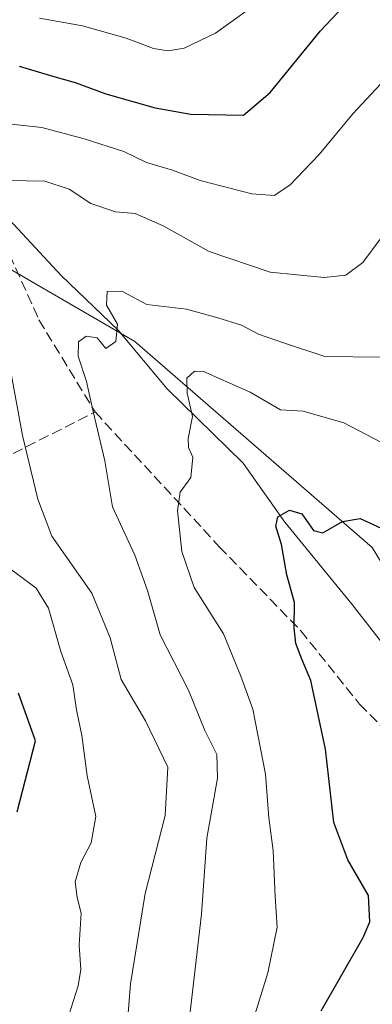
# Model space of a CAD drawing. Units: metres. Extents: x 661756 to 665217, y 4741899 to 4744293.
# Drawn here: x 662529 to 662585, y 4742433 to 4742589 of the extents above; entities that cross this region are included whole.
import ezdxf

# ---------------------------------------------------------------- set-up
doc = ezdxf.new("R2010")
doc.units = ezdxf.units.M
doc.header["$MEASUREMENT"] = 0
doc.linetypes.add('DGN Style 3', pattern=[2.307223458686699, 1.648016756204785, -0.6592067024819142])
for name, color, linetype, lineweight in [('Arbolado forestal CxS', 92, 'Continuous', 0), ('Corriente natural lineal', 142, 'Continuous', 13), ('Curva de nivel maestra', 30, 'Continuous', 30), ('Curva de nivel normal', 30, 'Continuous', 0), ('Senda', 7, 'DGN Style 3', 0)]:
    doc.layers.add(name, color=color, linetype=linetype, lineweight=lineweight)

msp = doc.modelspace()

# ---------------------------------------------------------------- linework, layer by layer
at = {"layer": 'Arbolado forestal CxS', "color": 92, "linetype": 'Continuous', "lineweight": 0}
for points in [[(662674.8799000002, 4742770.3849, 827.2067999999999), (662674.2112999996, 4742750.810900001, 827.3619000000036), (662674.1447000002, 4742692.421499999, 822.8516999999993), (662672.6747000003, 4742655.647500001, 819.6346999999951), (662657.2357000001, 4742607.104900001, 818.7860999999976), (662631.3327000003, 4742503.828500001, 815.4487999999984), (662623.4175000006, 4742496.044700001, 816.1273999999976), (662614.8217000002, 4742506.481500001, 823.3309000000008), (662603.5576999999, 4742502.163899999, 826.4817999999942), (662601.5777000004, 4742477.409299999, 818.2632000000012), (662584.7518999996, 4742505.134099999, 824.3325999999943), (662547.1398999998, 4742537.811100001, 834.2691999999952), (662497.6513, 4742566.5273, 844.0086000000011), (662473.8963000001, 4742571.478499999, 850.2428999999975), (662455.4594999999, 4742588.599500001, 855.4750999999961), (662344.0188999996, 4742622.2797, 892.672200000001)], [(661791.2335999999, 4742707.2108, 982.8432999999932), (661793.5343000004, 4742706.172300001, 982.1055999999954), (661849.7055000003, 4742681.868100001, 968.465400000001), (661912.6923000002, 4742689.317500001, 959.0261000000029), (661936.4469, 4742689.317299999, 956.1526000000014), (661946.8718999998, 4742679.9463, 951.8588000000019), (661958.2534999996, 4742669.715500001, 948.1358999999939), (661980.1431, 4742657.436699999, 945.1472000000067), (662078.1880999999, 4742632.4999, 934.4027999999963), (662259.6902999999, 4742610.990300001, 903.1735000000045), (662292.5500999996, 4742622.452500001, 900.1533999999956), (662344.0188999996, 4742622.2797, 892.672200000001), (662455.4594999999, 4742588.599500001, 855.4750999999961), (662473.8963000001, 4742571.478499999, 850.2428999999975), (662497.6513, 4742566.5273, 844.0086000000011), (662547.1398999998, 4742537.811100001, 834.2691999999952), (662584.7518999996, 4742505.134099999, 824.3325999999943), (662601.5777000004, 4742477.409299999, 818.2632000000012)], [(661791.2335999999, 4742707.2108, 982.8432999999932), (661793.5343000004, 4742706.172300001, 982.1055999999954), (661849.7055000003, 4742681.868100001, 968.465400000001), (661912.6923000002, 4742689.317500001, 959.0261000000029), (661936.4469, 4742689.317299999, 956.1526000000014), (661946.8718999998, 4742679.9463, 951.8588000000019), (661958.2534999996, 4742669.715500001, 948.1358999999939), (661980.1431, 4742657.436699999, 945.1472000000067), (662078.1880999999, 4742632.4999, 934.4027999999963), (662259.6902999999, 4742610.990300001, 903.1735000000045), (662292.5500999996, 4742622.452500001, 900.1533999999956), (662344.0188999996, 4742622.2797, 892.672200000001), (662455.4594999999, 4742588.599500001, 855.4750999999961), (662473.8963000001, 4742571.478499999, 850.2428999999975), (662497.6513, 4742566.5273, 844.0086000000011), (662547.1398999998, 4742537.811100001, 834.2691999999952), (662584.7518999996, 4742505.134099999, 824.3325999999943), (662601.5777000004, 4742477.409299999, 818.2632000000012)], [(662344.0188999996, 4742622.2797, 892.672200000001), (662455.4594999999, 4742588.599500001, 855.4750999999961), (662473.8963000001, 4742571.478499999, 850.2428999999975), (662497.6513, 4742566.5273, 844.0086000000011), (662547.1398999998, 4742537.811100001, 834.2691999999952), (662584.7518999996, 4742505.134099999, 824.3325999999943), (662601.5777000004, 4742477.409299999, 818.2632000000012), (662614.4457, 4742461.566500001, 814.5602999999975), (662613.4556999998, 4742449.683900001, 813.6043999999966), (662604.5477, 4742420.969500001, 813.1931999999942)]]:
    msp.add_polyline3d(points, dxfattribs=at)
at = {"layer": 'Corriente natural lineal', "color": 142, "linetype": 'Continuous', "lineweight": 13}
msp.add_polyline3d([(662353.8901000004, 4742611.520099999, 887.6005000000005), (662379.2801000001, 4742609.7401, 883.5427999999956), (662392.7600999996, 4742608.5601, 882.075800000006), (662408.7200999996, 4742605.3301, 872.3965999999928), (662422.2500999998, 4742600.920100001, 865.454700000002), (662435.9600999998, 4742598.7301, 862.7547999999952), (662450.0701000001, 4742590.5101, 856.840400000001), (662493.1101000002, 4742572.670100001, 846.1870000000055), (662502.5601000005, 4742570.8301, 844.4771000000038), (662513.0500999996, 4742567.090100001, 842.476999999999), (662526.5500999996, 4742557.880100001, 838.5166000000027), (662535.4301000005, 4742548.300100001, 836.0437999999995), (662544.4700999996, 4742539.640100001, 834.6189000000013), (662552.2200999996, 4742530.3301, 831.7823000000063), (662564.2901, 4742518.540100001, 827.5334000000004), (662570.8901000004, 4742509.140100001, 825.310500000007), (662581.5800999999, 4742496.120100001, 822.6463999999978), (662588.6501000002, 4742486.9901, 820.8298999999971), (662597.1101000002, 4742476.5101, 818.5017999999982), (662604.6401000004, 4742469.9301, 817.0154999999941), (662605.1615000004, 4742469.6842, 816.8993000000046)], dxfattribs=at)
at = {"layer": 'Curva de nivel maestra', "color": 30, "linetype": 'Continuous', "lineweight": 30, "flags": 128}
for points, elevation in [([(662528.8099999997, 4742581.530099999), (662534.2800000003, 4742579.860099999), (662537.6799999997, 4742578.920100001), (662542.5300000003, 4742577.110099999), (662550.3200000003, 4742574.9001), (662555.9900000002, 4742573.870100001), (662564.3600000005, 4742573.7301), (662568.5599999997, 4742577.3101), (662576.5199999996, 4742587.130100001), (662583.5700000003, 4742594.610099999)], 850), ([(662576.6299999999, 4742431.640100001), (662583.2800000003, 4742443.2601), (662584.3300000001, 4742445.7401), (662584.1699999999, 4742449.940099999), (662580.8799999999, 4742455.610099999), (662578.6600000003, 4742461.5001), (662577.3300000001, 4742473.170100001), (662575.0199999996, 4742484.030099999), (662573.5800000001, 4742487.4301), (662572.6100000005, 4742489.890100001), (662572.3499999996, 4742492.380100001), (662572.4400000004, 4742496.390100001), (662571.2199999997, 4742500.800100001), (662570.3399999999, 4742505.590100001), (662569.4600000001, 4742508.520099999), (662569.7800000003, 4742509.9801), (662571.6500000004, 4742511.050100001), (662573.5800000001, 4742510.4901), (662575.4100000003, 4742507.840100001), (662576.9100000003, 4742507.470100001), (662580.0499999998, 4742509.280099999), (662582.7999999998, 4742509.720100001), (662586.1500000004, 4742508.200099999)], 825.0000000000001), ([(662528.4900000002, 4742463.220100001), (662531.3499999996, 4742474.470100001), (662528.7000000002, 4742482.030099999)], 850)]:
    msp.add_lwpolyline(points, dxfattribs=dict(at, elevation=elevation))
at = {"layer": 'Curva de nivel normal', "color": 30, "linetype": 'Continuous', "lineweight": 0, "flags": 128}
for points, elevation in [([(662606.4900000002, 4742592.640100001), (662604.0800000001, 4742588.0601), (662600.4500000002, 4742580.2401), (662597.8200000003, 4742573.370100001), (662595.2300000006, 4742567.190099999), (662589.3600000005, 4742559.620100001), (662586.1600000003, 4742554.2501), (662583.2400000002, 4742550.3301), (662580.5700000003, 4742548.3301), (662577.0999999996, 4742547.950099999), (662568.5800000001, 4742548.8101), (662558.8700000001, 4742552.120100001), (662551.5800000001, 4742556.1601), (662547.1799999997, 4742558.120100001), (662544.0499999998, 4742558.420100001), (662540.1200000001, 4742559.7301), (662536.7199999997, 4742561.970100001), (662532.8399999999, 4742563.270099999), (662518.3600000005, 4742563.550100001)], 840), ([(662595.8300000001, 4742591.940099999), (662591.0300000003, 4742585.390100001), (662587.5099999999, 4742580.220100001), (662581.6399999997, 4742573.940099999), (662576.3200000003, 4742567.4801), (662571.7000000002, 4742562.630100001), (662569.1799999997, 4742560.960100001), (662565.6500000004, 4742561.2301), (662557.4699999997, 4742563.380100001), (662553.0599999997, 4742564.9801), (662548.9500000002, 4742566.200099999), (662545.3600000005, 4742567.940099999), (662539.0700000003, 4742569.9901), (662532.3600000005, 4742571.800100001), (662519.7800000003, 4742573.1501)], 845), ([(662567.9900000002, 4742592.610099999), (662559.9000000004, 4742586.720100001), (662554.9400000004, 4742584.380100001), (662552.4000000004, 4742583.940099999), (662550.0499999998, 4742584.290100001), (662545.7199999997, 4742585.970100001), (662538.8399999999, 4742587.880100001), (662532.0099999999, 4742589.110099999)], 855), ([(662554.6799999997, 4742420.940099999), (662557.6600000003, 4742446.970100001), (662558.5, 4742459.0101), (662560.2300000006, 4742468.530099999), (662560.1200000001, 4742472.300100001), (662558.2300000006, 4742476.120100001), (662555.5999999996, 4742482.4801), (662551.1500000004, 4742491.2601), (662549.1200000001, 4742498.340100001), (662547.0899999999, 4742503.940099999), (662543.5599999997, 4742511.5701), (662542.3600000005, 4742518.880100001), (662540.4900000002, 4742526.7401), (662539.4600000001, 4742531.470100001), (662538.1500000004, 4742535.5001), (662538.1699999999, 4742537.7501), (662539.3799999999, 4742538.6801), (662541.1299999999, 4742538.380100001), (662542.5199999996, 4742536.720100001), (662544.1200000001, 4742537.840100001), (662544.3499999996, 4742540.550100001), (662542.6500000004, 4742543.5801), (662542.7400000002, 4742545.7501), (662545.0300000003, 4742545.8301), (662549.0099999999, 4742543.6801), (662555.2800000003, 4742542.960100001), (662560.2599999999, 4742541.5601), (662564.0300000003, 4742540.4001), (662566.6900000004, 4742539.0101), (662570.6900000004, 4742537.590100001), (662577.2199999997, 4742535.4301), (662586.1299999999, 4742535.3301)], 835), ([(662526.2800000003, 4742539.3301), (662529.2999999998, 4742522.9101), (662531.7400000002, 4742512.8101), (662533.9800000006, 4742506.9301), (662540.29, 4742497.870100001), (662543.2000000002, 4742490.800100001), (662544.9400000004, 4742484.200099999), (662548.8200000003, 4742477.630100001), (662552.3600000005, 4742470.270099999), (662551.9000000004, 4742462.610099999), (662548.7300000006, 4742450.270099999), (662546.4500000002, 4742435.9301), (662544.8899999997, 4742416.600099999)], 840), ([(662565.7199999997, 4742429.600099999), (662568.1900000004, 4742437.6801), (662569.6600000003, 4742444.880100001), (662569.3399999999, 4742449.7601), (662569.04, 4742457.0801), (662568.3700000001, 4742462.270099999), (662567.7999999998, 4742469.1601), (662565.8099999997, 4742479.470100001), (662563.9299999997, 4742484.720100001), (662561.1399999997, 4742491.440099999), (662556.54, 4742498.770099999), (662554.54, 4742504.5001), (662553.8499999996, 4742510.940099999), (662554.2999999998, 4742513.940099999), (662555.9900000002, 4742516.270099999), (662556.3099999997, 4742519.450099999), (662555.5999999996, 4742520.9901), (662555.5899999999, 4742522.450099999), (662556.2400000002, 4742525.940099999), (662555.4100000003, 4742529.610099999), (662555.3600000005, 4742531.9901), (662556.5499999998, 4742533.140100001), (662558.0199999996, 4742533.0801), (662565.4100000003, 4742529.800100001), (662570.2199999997, 4742526.960100001), (662573.7999999998, 4742526.780099999), (662580.2100000001, 4742524.9001), (662598.25, 4742515.530099999)], 830), ([(662526.9500000002, 4742502.090100001), (662531.5, 4742498.670100001), (662533.4100000003, 4742495.540100001), (662535.3799999999, 4742488.630100001), (662537.29, 4742483.370100001), (662537.8600000005, 4742479.360099999), (662538.7199999997, 4742475.3101), (662539.5800000001, 4742468.890100001), (662540.9500000002, 4742462.460100001), (662540.2199999997, 4742458.290100001), (662538.54, 4742455.1601), (662537.6799999997, 4742452.0701), (662537.9699999997, 4742449.600099999), (662538.6100000005, 4742447.120100001), (662538.29, 4742442.030099999), (662538.5700000003, 4742438.200099999), (662538.1500000004, 4742435.600099999), (662536.6799999997, 4742430.9301)], 845)]:
    msp.add_lwpolyline(points, dxfattribs=dict(at, elevation=elevation))
at = {"layer": 'Senda', "color": 7, "linetype": 'DGN Style 3', "lineweight": 0}
for points in [[(662471.5991000002, 4742572.572100001, 853.7379999999977), (662481.3359000003, 4742571.725500001, 850.2266999999993), (662494.8825000003, 4742568.7621, 848.0448000000034), (662511.3925000001, 4742563.0471, 846.9104999999981), (662520.4943000004, 4742558.6021, 844.2364999999991), (662527.2675000001, 4742551.6171, 839.3277999999991), (662531.9243000001, 4742541.245300001, 838.1181000000071), (662540.8142999997, 4742526.6403, 835.4921999999933)], [(662422.4923, 4742569.820499999, 871.7151000000014), (662424.3973000003, 4742559.872099999, 874.0252999999939), (662434.3457000004, 4742548.442100001, 875.8315000000002), (662448.7390999999, 4742534.895300001, 876.0714000000008), (662460.3806999996, 4742526.8521, 877.2673000000068), (662476.2559000002, 4742518.385299999, 880.8153000000021), (662496.5758999997, 4742514.786900001, 869.6413999999932), (662515.2024999997, 4742515.8453, 850.9150999999983), (662525.7858999996, 4742519.020300001, 842.9655999999959), (662540.8142999997, 4742526.6403, 835.4921999999933)], [(662540.8142999997, 4742526.6403, 835.4921999999933), (662560.4993000004, 4742505.2619, 830.054099999994), (662573.4111000003, 4742491.926899999, 825.8386000000029), (662582.7242999999, 4742480.285300001, 824.3491999999969), (662593.7311000006, 4742469.0669, 822.1849999999977), (662603.9469, 4742462.0766, 816.5872999999993)]]:
    msp.add_polyline3d(points, dxfattribs=at)

doc.saveas('drawing.dxf')
